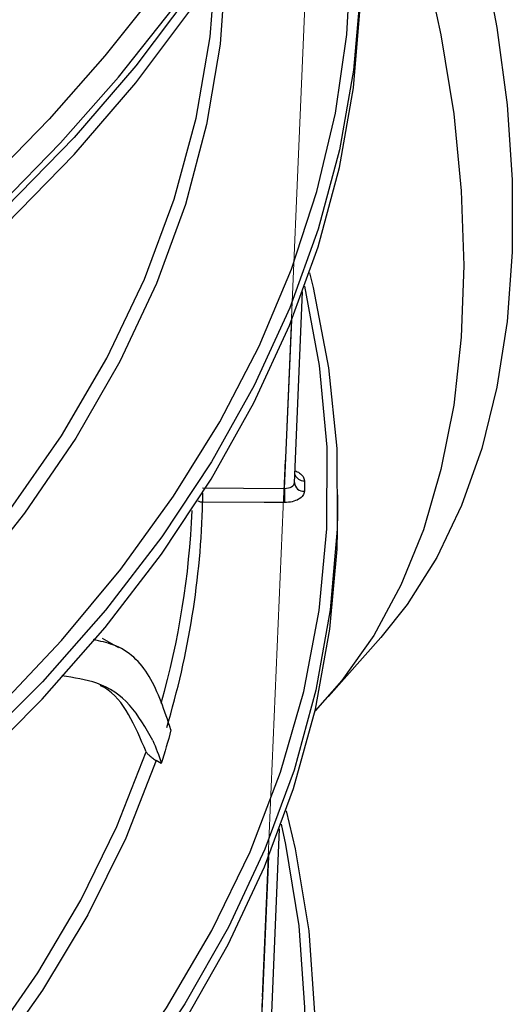
# Model space of a CAD drawing. Units: millimetres. Extents: x -259 to 3318, y -162 to 1848.
# Drawn here: x 1903 to 1944, y 704 to 785 of the extents above; entities that cross this region are included whole.
import ezdxf

# ---------------------------------------------------------------- set-up
doc = ezdxf.new("R2010")
doc.units = ezdxf.units.MM
doc.linetypes.add('CENTERX2', pattern=[20.32, 12.7, -2.54, 2.54, -2.54])
doc.layers.add('FORMAT', color=7, linetype='Continuous')

msp = doc.modelspace()

# ---------------------------------------------------------------- linework, layer by layer
at = {"color": 7, "linetype": 'Continuous', "lineweight": 25, "ltscale": 5}
for p, q in [((1925.94918, 746.69105), (1926.61996, 762.37572)), ((1918.41808, 746.27418), (1925.13816, 746.23335)), ((1929.51348, 744.30753), (1929.51348, 745.7036)), ((1911.53859, 733.13058), (1910.19091, 733.90858)), ((1928.75248, 729.14987), (1933.0302, 733.98133)), ((1915.02588, 723.63391), (1914.60217, 723.88234)), ((1924.05764, 702.46176), (1924.734, 718.27701))]:
    msp.add_line(p, q, dxfattribs=at)
at = {"color": 8, "linetype": 'Continuous', "lineweight": 25, "ltscale": 5}
for p, q in [((1925.13816, 746.23335), (1925.73019, 760.0766)), ((1923.24662, 702.00405), (1923.84467, 715.98812))]:
    msp.add_line(p, q, dxfattribs=at)
at = {"color": 7, "linetype": 'Continuous', "lineweight": 25, "ltscale": 5, "flags": 128}
for points in [[(1933.3872, 814.83579), (1935.19919, 810.43395), (1937.62028, 803.78966), (1939.66298, 797.15338), (1941.31369, 790.56929), (1942.56144, 784.08118), (1943.39791, 777.73225), (1943.81754, 771.56475), (1943.81754, 765.61971), (1943.39791, 759.9367), (1942.56144, 754.55354), (1941.31369, 749.50605), (1939.66298, 744.82783), (1937.62028, 740.55), (1935.19919, 736.70104), (1933.0302, 733.98133)], [(1930.43685, 808.73078), (1932.44784, 803.466), (1934.67745, 796.75288), (1936.52173, 790.07262), (1937.96872, 783.46856), (1939.00904, 776.98351), (1939.63595, 770.65954), (1939.84537, 764.53765), (1939.63595, 758.65756), (1939.00904, 753.0574), (1937.96872, 747.77348), (1936.52173, 742.84008), (1934.67745, 738.28918), (1932.44784, 734.15031), (1929.84737, 730.45031), (1927.63969, 727.95326)], [(1929.4305, 806.79302), (1930.65246, 800.35642), (1931.30303, 793.77299), (1931.35257, 787.17892), (1930.80094, 780.59248), (1929.64966, 774.03192), (1927.90192, 767.51544), (1925.56257, 761.06107), (1922.6381, 754.68672), (1919.1366, 748.41005), (1915.06777, 742.24844), (1910.44291, 736.21899), (1905.27482, 730.33839), (1899.57782, 724.62294), (1893.3677, 719.08848), (1886.66168, 713.75036), (1879.47833, 708.62336), (1871.83756, 703.72168), (1871.69634, 703.63583)], [(1872.17698, 745.17915), (1875.09834, 746.96716), (1882.59593, 751.89722), (1889.64015, 757.04529), (1896.21202, 762.39749), (1902.29381, 767.93939), (1907.86913, 773.65605), (1912.92296, 779.53206), (1917.44166, 785.55158), (1921.41305, 791.69838), (1924.82644, 797.95589), (1926.44722, 801.40404)], [(1922.4425, 794.86613), (1921.41305, 793.09445), (1917.44166, 786.94765), (1912.92296, 780.92813), (1907.86913, 775.05212), (1902.29381, 769.33546), (1896.21202, 763.79356), (1889.64015, 758.44136), (1882.59593, 753.29329), (1875.09834, 748.36324), (1872.28828, 746.64208)], [(1920.31002, 789.34188), (1919.84526, 782.71299), (1918.74058, 776.10939), (1916.99941, 769.55166), (1914.62719, 763.06022), (1911.6313, 756.6553), (1908.02108, 750.35684), (1903.80777, 744.18447), (1899.00449, 738.15742), (1893.62621, 732.29446)], [(1872.87898, 702.96378), (1879.47078, 707.22218), (1886.64989, 712.34541), (1893.35236, 717.6795), (1899.55963, 723.20969), (1905.25453, 728.92067), (1910.4213, 734.79664), (1915.04564, 740.82134), (1919.11475, 746.97809), (1922.61736, 753.24986), (1925.5438, 759.61929), (1927.88595, 766.06874), (1929.63734, 772.58038), (1930.79311, 779.13617), (1931.35007, 785.71798), (1931.40502, 788.53682)], [(1891.98554, 732.2854), (1897.52962, 738.20443), (1902.48226, 744.29573), (1906.82747, 750.53962), (1910.5512, 756.91593), (1913.64143, 763.40406), (1916.08819, 769.98306), (1917.88356, 776.63168), (1919.02174, 783.32844), (1919.45268, 788.61352)], [(1914.75855, 787.25401), (1910.38935, 781.75433), (1905.8236, 776.56455), (1901.092, 771.71957), (1896.22636, 767.25194), (1891.25939, 763.19172), (1886.22449, 759.5662), (1881.15551, 756.39976), (1876.08653, 753.71368), (1871.05163, 751.52603), (1866.08466, 749.85151), (1861.21902, 748.70138), (1856.48741, 748.08338), (1851.92166, 748.00166), (1847.55246, 748.45676), (1843.40919, 749.44563), (1839.5197, 750.96163), (1835.91014, 752.99455), (1832.60477, 755.53073), (1829.62584, 758.55312), (1826.99335, 762.0414), (1824.72502, 765.97211)], [(1824.93003, 759.53452), (1827.6628, 755.91335), (1830.75522, 752.77582), (1834.1865, 750.14302), (1837.93357, 748.03266), (1841.97123, 746.45891), (1846.27235, 745.43237), (1850.80799, 744.95992), (1855.54768, 745.04476), (1860.45953, 745.68631), (1865.51053, 746.88025), (1870.66672, 748.61856), (1875.89342, 750.88955), (1881.15551, 753.67796), (1886.41759, 756.96503), (1891.6443, 760.72866), (1896.80048, 764.94356), (1901.85148, 769.58138), (1906.76334, 774.61093), (1911.50302, 779.99842), (1916.03867, 785.7076)], [(1927.18088, 763.94079), (1927.4801, 762.73692), (1928.75222, 756.14118), (1929.41209, 749.51562), (1929.45783, 742.87916), (1928.88929, 736.25078), (1927.70811, 729.6494), (1925.91766, 723.09388), (1923.52305, 716.60295), (1920.53112, 710.19515), (1916.95043, 703.88878), (1912.79119, 697.70185), (1908.0653, 691.65205)], [(1925.1384, 745.07174), (1923.47289, 745.08187), (1918.41833, 745.11259)], [(1908.14418, 690.35026), (1912.8323, 696.36244), (1916.96101, 702.50979), (1920.51867, 708.77499), (1923.49524, 715.14037), (1925.88234, 721.58799), (1927.67323, 728.09966), (1928.86287, 734.65704), (1929.4479, 741.24162), (1929.51348, 744.30753)], [(1871.5619, 672.93359), (1872.68021, 673.72807), (1879.29258, 678.73732), (1885.42974, 683.94422), (1891.07397, 689.33376), (1896.20902, 694.8904), (1900.82008, 700.59813), (1904.89387, 706.4405), (1908.41864, 712.40066), (1911.38422, 718.46144), (1913.78208, 724.60536)], [(1914.60217, 723.88234), (1912.10551, 717.49525), (1908.99785, 711.19813), (1905.28879, 705.01044), (1900.98978, 698.95131), (1896.11412, 693.03947), (1890.67688, 687.29318), (1884.69487, 681.73021), (1878.18656, 676.36776), (1871.17209, 671.22239)], [(1925.26118, 719.73933), (1926.00035, 716.62539), (1927.12094, 709.90689), (1927.60187, 703.16303), (1927.44167, 696.4141), (1926.64083, 689.68038), (1925.20176, 682.98213), (1923.12879, 676.33949), (1920.42815, 669.77245), (1917.10796, 663.30074), (1913.17822, 656.94384), (1909.43802, 651.73716)]]:
    msp.add_lwpolyline(points, dxfattribs=at)
at = {"color": 8, "linetype": 'Continuous', "lineweight": 25, "ltscale": 5, "flags": 128}
for points in [[(1901.56368, 728.14829), (1906.83678, 733.73735), (1911.70008, 739.59096), (1916.02947, 745.58267), (1919.81324, 751.69624), (1923.04114, 757.91513), (1925.70445, 764.22252), (1927.79595, 770.60133), (1929.30998, 777.0343), (1930.24245, 783.50402), (1930.59083, 789.99297), (1930.35418, 796.48361), (1929.53314, 802.95836), (1928.96251, 805.91384)], [(1906.25113, 691.26122), (1911.14412, 697.34391), (1915.45887, 703.57073), (1919.18271, 709.9234), (1922.30468, 716.38324), (1924.81562, 722.93126), (1926.70814, 729.54822), (1927.97667, 736.21466), (1928.6175, 742.91099), (1928.62873, 749.61753), (1928.01034, 756.31457), (1926.79455, 762.8522)], [(1908.47171, 652.31501), (1912.30392, 657.6188), (1916.23161, 663.94122), (1919.55366, 670.37832), (1922.26012, 676.91078), (1924.34285, 683.51899), (1925.79561, 690.18313), (1926.61404, 696.88319), (1926.79568, 703.59908), (1926.33998, 710.31063), (1925.24832, 716.9977), (1924.87637, 718.66333)]]:
    msp.add_lwpolyline(points, dxfattribs=at)
at = {"color": 8, "linetype": 'Continuous', "lineweight": 25, "ltscale": 25}
for centre, radius, start, end in [((1926.71857, 747.65566), 0.79756, 201.7505068, 273.0068547), ((1934.00804, 745.65742), 15.59923, 179.3342076, 182.0015537), ((1918.44196, 746.0892), 0.9769, 243.9370147, 268.613884)]:
    msp.add_arc(centre, radius, start, end, dxfattribs=at)
at = {"color": 7, "linetype": 'Continuous', "lineweight": 25, "ltscale": 25}
for centre, radius, start, end in [((1926.70703, 746.75302), 0.75937, 183.9127858, 274.0327497), ((1943.05595, 745.65627), 17.92708, 178.155326, 181.8685262), ((1848.49273, 746.75601), 69.9449, 343.2489225, 358.6536577), ((1847.99438, 747.47149), 69.63462, 344.2756307, 357.4811542)]:
    msp.add_arc(centre, radius, start, end, dxfattribs=at)
at = {"color": 8, "linetype": 'Continuous', "lineweight": 25, "ltscale": 5}
msp.add_open_spline([(1925.99094, 747.66765), (1926.05175, 747.64753), (1926.27773, 747.57275), (1926.55113, 747.3543), (1926.73654, 747.09081), (1926.75405, 746.9209), (1926.76041, 746.8592)], degree=3, knots=[0, 0, 0, 0, 0.12529248, 0.46564348, 0.80597183, 1, 1, 1, 1], dxfattribs=at)
at = {"color": 7, "linetype": 'Continuous', "lineweight": 25, "ltscale": 5}
for points, knots in [([(1925.13816, 746.23335), (1925.35393, 746.23358), (1925.56311, 746.28397), (1925.86131, 746.45607), (1925.94864, 746.57656), (1925.94943, 746.7012)], [0, 0, 0, 0, 0.5, 0.5, 1, 1, 1, 1]), ([(1926.76043, 745.99553), (1926.75965, 745.87092), (1926.71733, 745.74973), (1926.55484, 745.52413), (1926.43521, 745.42172), (1925.98806, 745.16688), (1925.56981, 745.06912), (1925.1384, 745.07174)], [0, 0, 0, 0, 0.25, 0.25, 0.5, 0.5, 1, 1, 1, 1]), ([(1915.82031, 726.39112), (1915.29392, 727.96271), (1914.24012, 731.10887), (1912.00424, 733.24953), (1910.00573, 733.68728), (1909.45073, 733.80885)], [0, 0, 0, 0, 0.41891539, 0.83862681, 1, 1, 1, 1]), ([(1914.32835, 725.52898), (1913.74272, 726.56605), (1912.56843, 728.64558), (1910.10949, 730.35146), (1907.86344, 730.68057), (1906.86149, 730.82738)], [0, 0, 0, 0, 0.35527106, 0.7123904, 1, 1, 1, 1]), ([(1913.78208, 724.60536), (1913.32521, 725.6685), (1912.41146, 727.7948), (1911.11905, 729.48357), (1910.13073, 729.9868), (1910.01704, 730.04469)], [0, 0, 0, 0, 0.46947917, 0.93896752, 1, 1, 1, 1]), ([(1913.78208, 724.60536), (1913.79351, 724.57204), (1913.81846, 724.52952), (1913.90614, 724.42075), (1913.96935, 724.35469), (1914.13077, 724.2099), (1914.22859, 724.13208), (1914.4211, 723.99392), (1914.51559, 723.9331), (1914.60217, 723.88234)], [0, 0, 0, 0, 0.25, 0.25, 0.5, 0.5, 0.75, 0.75, 1, 1, 1, 1])]:
    msp.add_open_spline(points, degree=3, knots=knots, dxfattribs=at)
for points in [[(1926.76041, 746.8592), (1926.76224, 746.57131), (1926.76225, 746.28342), (1926.76043, 745.99553)], [(1915.82031, 726.39112), (1915.57485, 725.47023), (1915.31003, 724.55116), (1915.02586, 723.63392)], [(1914.32835, 725.52898), (1914.58905, 724.94531), (1914.82072, 724.31458), (1915.02588, 723.63391)]]:
    msp.add_open_spline(points, degree=3, dxfattribs=at)
at = {"layer": 'FORMAT', "linetype": 'CENTERX2', "lineweight": 18, "ltscale": 8.333333}
for p, q in [((1925.20145, 748.71057), (1927.08612, 792.77905)), ((1923.30991, 704.48127), (1925.19457, 748.54976)), ((1921.41837, 660.25198), (1923.30303, 704.32047))]:
    msp.add_line(p, q, dxfattribs=at)

doc.saveas('drawing.dxf')
